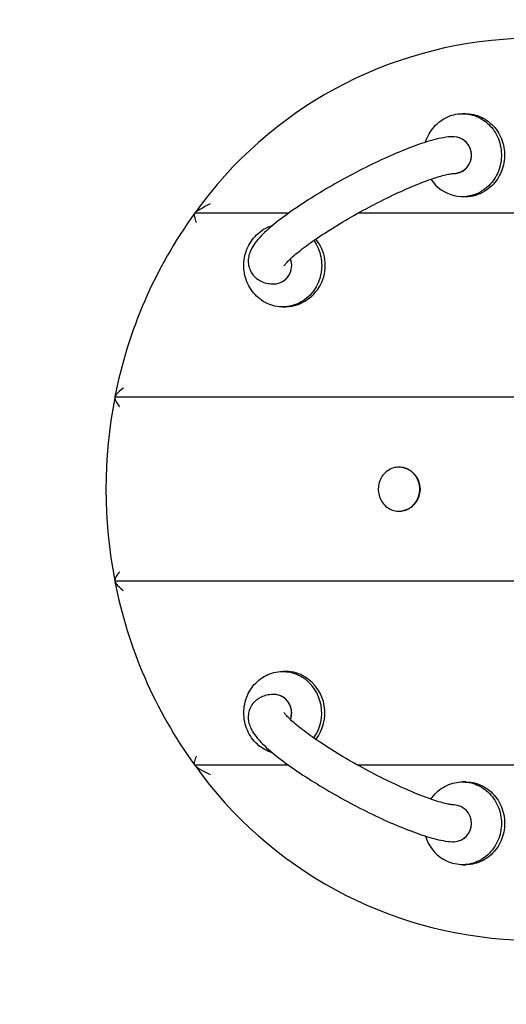
# Model space of a CAD drawing. Units: millimetres. Extents: x 1.21 to 3.08, y 1.14 to 2.53.
# Drawn here: x 2.05 to 2.16, y 1.72 to 1.94 of the extents above; entities that cross this region are included whole.
import ezdxf

# ---------------------------------------------------------------- set-up
doc = ezdxf.new("R2010")
doc.units = ezdxf.units.MM
doc.header["$LTSCALE"] = 20
doc.header["$PDSIZE"] = -1
doc.linetypes.add('SLD-Сплошная', pattern=[0])
doc.layers.add('ПРИМЕЧАНИЯ', color=7, linetype='SLD-Сплошная')
doc.styles.add('SLDTEXTSTYLE1', font='isocpeui.ttf')
doc.dimstyles.new('SLDDIMSTYLE3', dxfattribs={"dimtxt": 0.06, "dimasz": 0.06, "dimexe": 0, "dimexo": 0.0625, "dimgap": 0.015, "dimtad": 2, "dimlfac": 2.5, "dimrnd": 1e-09, "dimzin": 12, "dimdsep": 46, "dimtxsty": 'SLDTEXTSTYLE1', "dimsah": 1, "dimcen": 0.09, "dimadec": 0, "dimazin": 3, "dimtfac": 1, "dimtdec": 3, "dimtofl": 0, "dimtmove": 0, "dimatfit": 3, "dimfxl": 1, "dimfrac": 2, "dimtolj": 1, "dimtzin": 12, "dimarcsym": 0})

# ---------------------------------------------------------------- blocks, each defined once
blk = doc.blocks.new('_D_4')
at = {"layer": 'Defpoints', "color": 0, "transparency": 16777216}
for p in [(2.164123169500372, 2.532193787620543), (1.286628036417126, 1.136193787620542), (2.164123169500382, 1.136193787620543)]:
    blk.add_point(p, dxfattribs=at)
at = {"layer": 'ПРИМЕЧАНИЯ', "color": 0, "lineweight": -2, "transparency": 16777216}
for p, q in [((2.101623169500372, 2.532193787620543), (1.286628036417125, 2.532193787620543)), ((1.286628036417126, 2.472193787620543), (1.286628036417126, 1.196193787620542)), ((2.101623169500382, 1.136193787620543), (1.286628036417126, 1.136193787620542))]:
    blk.add_line(p, q, dxfattribs=at)
at = {"layer": 'ПРИМЕЧАНИЯ', "color": 0, "transparency": 16777216}
for points in [[(1.276628036417126, 2.472193787620543), (1.296628036417126, 2.472193787620543), (1.286628036417125, 2.532193787620543)], [(1.276628036417126, 1.196193787620542), (1.296628036417126, 1.196193787620542), (1.286628036417126, 1.136193787620542)]]:
    blk.add_solid(points, dxfattribs=at)
at = {"layer": 'ПРИМЕЧАНИЯ', "color": 0, "transparency": 16777216, "insert": (1.211628036417126, 1.834193787620536), "char_height": 0.06, "attachment_point": 2, "rotation": 90, "style": 'SLDTEXTSTYLE1'}
blk.add_mtext('\\A1;%%c3.49', dxfattribs=at)

msp = doc.modelspace()

# ---------------------------------------------------------------- linework, layer by layer
at = {"color": 7, "linetype": 'SLD-Сплошная', "lineweight": 25}
for p, q in [((2.148712952300754, 1.915815565631864), (2.148028911515918, 1.915815565631864)), ((2.148028911515918, 1.897815564916608), (2.148712952300754, 1.897815564916608)), ((2.11024897830173, 1.894193790004728), (2.089942552015033, 1.894193790004728)), ((2.235567624732699, 1.894193790004728), (2.125303770467486, 1.894193790004728)), ((2.108966620132175, 1.873815566943166), (2.10965066091701, 1.873815566943166)), ((2.216383240982738, 1.854193787918565), (2.072603346273151, 1.854193787918565)), ((2.134303088351932, 1.838993794740317), (2.134227378532138, 1.838993794740317)), ((2.134227378532138, 1.829393794656871), (2.134303082391467, 1.829393794656871)), ((2.216383088990893, 1.814193787322519), (2.072603346273151, 1.814193787322519)), ((2.10965066091701, 1.794572008297918), (2.108966620132175, 1.794572008297918)), ((2.110248984262195, 1.774193785236356), (2.089942552015033, 1.774193785236356)), ((2.235567624732699, 1.774193785236356), (2.125303979083743, 1.774193785236356)), ((2.148712952300754, 1.770572010324476), (2.148028911515918, 1.770572010324476)), ((2.148028911515918, 1.75257200960922), (2.148712952300754, 1.75257200960922))]:
    msp.add_line(p, q, dxfattribs=at)
at = {"color": 7, "linetype": 'SLD-Сплошная', "lineweight": 25, "flags": 128}
for points in [[(2.139990253612247, 1.909611896322248), (2.140006916090694, 1.909665576265333), (2.140162233874049, 1.910119698093412), (2.140340234204974, 1.910564289138792), (2.140540401503292, 1.910998073862074), (2.140762160584178, 1.911419800565717), (2.141004873677936, 1.911828247354505), (2.141267837449756, 1.912222245977399), (2.14155029492065, 1.912600652025221), (2.141851432487216, 1.912962380693433), (2.142170379921641, 1.913306388900755), (2.142506219312396, 1.913631681249616), (2.142857982084003, 1.913937315986631), (2.1432246549575, 1.914222422883985), (2.143605179950443, 1.914486167476652), (2.143998457357135, 1.914727798746107), (2.144403357669558, 1.914946619318006), (2.144818709656444, 1.915141997383115), (2.145243321224895, 1.915313360736845), (2.145675961538997, 1.915460226581571), (2.146115384861674, 1.915582171724317), (2.146560327574458, 1.915678838537214), (2.147009505197254, 1.915749946878431), (2.147461618348804, 1.915795294092176), (2.147915370628085, 1.915814755008695), (2.148369450732913, 1.915808264062879), (2.148822547361102, 1.91577585105705), (2.149273355170932, 1.915717599437711), (2.149720574781146, 1.915633682058332), (2.150162918731418, 1.915524337337492), (2.150599108502116, 1.915389887140272), (2.151027886435237, 1.915230712936399), (2.151448018714633, 1.915047273681638), (2.151858295366015, 1.914840105817792), (2.152257527276721, 1.914609793470381), (2.15264457003757, 1.914357016132353), (2.153018303081241, 1.914082489059446), (2.153377650543895, 1.913787010953901), (2.153721575304713, 1.913471434162137), (2.154049087926593, 1.913136664674757), (2.154359240695682, 1.912783668087003), (2.15465114252254, 1.912413469598768), (2.154923952981677, 1.912027124212263), (2.15517688231155, 1.911625758455274), (2.155409200355258, 1.911210522697447), (2.155620239540782, 1.910782614992139), (2.155809391900744, 1.910343263195036), (2.155976112052646, 1.909893748805997), (2.156119917198863, 1.909435353324888), (2.156240393087115, 1.908969405935285), (2.156337194010463, 1.908497247741697), (2.156410039827075, 1.908020243690488), (2.156458718940463, 1.90753976468849), (2.156483097240177, 1.907057199523924), (2.156483097240177, 1.906573931024549), (2.156458718940463, 1.906091365859983), (2.156410039827075, 1.905610886857984), (2.156337194010463, 1.905133882806776), (2.156240393087115, 1.904661724613188), (2.156119917198863, 1.904195777223585), (2.155976112052646, 1.903737381742475), (2.155809391900744, 1.903287867353437), (2.155620239540782, 1.902848521516798), (2.155409200355258, 1.902420607851026), (2.15517688231155, 1.902005372093198), (2.154923952981677, 1.90160400633621), (2.15465114252254, 1.901217660949705), (2.154359240695682, 1.900847462461469), (2.154049087926593, 1.900494465873716), (2.153721575304713, 1.900159696386335), (2.153377650543895, 1.899844119594572), (2.153018303081241, 1.899548641489027), (2.15264457003757, 1.899274120376584), (2.152257527276721, 1.899021337078092), (2.152257527276721, 1.899021337078092)], [(2.148712952300754, 1.915815565631864), (2.149053488537517, 1.915808264062879), (2.149506585165706, 1.91577585105705), (2.149957395955768, 1.915717599437711), (2.150404615565982, 1.915633682058332), (2.150846959516254, 1.915524337337492), (2.151283149286952, 1.915389887140272), (2.151711927220073, 1.915230712936399), (2.152132059499469, 1.915047273681638), (2.152542336150852, 1.914840105817792), (2.152941568061557, 1.914609793470381), (2.153328607842174, 1.914357016132353), (2.153702340885844, 1.914082489059446), (2.154061688348498, 1.913787010953901), (2.154405616089549, 1.913471434162137), (2.154733125731197, 1.913136664674757), (2.155043281480518, 1.912783668087003), (2.155335183307376, 1.912413469598768), (2.155607993766513, 1.912027124212263), (2.155860920116153, 1.911625758455274), (2.156093241140094, 1.911210522697447), (2.156304280325618, 1.910782614992139), (2.15649343268558, 1.910343263195036), (2.156660149857249, 1.909893748805997), (2.156803955003467, 1.909435353324888), (2.156924433871951, 1.908969405935285), (2.157021234795299, 1.908497247741697), (2.157094080611911, 1.908020243690488), (2.157142759725299, 1.90753976468849), (2.15716713504478, 1.907057199523924), (2.15716713504478, 1.906573931024549), (2.157142759725299, 1.906091365859983), (2.157094080611911, 1.905610886857984), (2.157021234795299, 1.905133882806776), (2.156924433871951, 1.904661724613188), (2.156803955003467, 1.904195777223585), (2.156660149857249, 1.903737381742475), (2.15649343268558, 1.903287867353437), (2.156304280325618, 1.902848521516798), (2.156093241140094, 1.902420607851026), (2.155860920116153, 1.902005372093198), (2.155607993766513, 1.90160400633621), (2.155335183307376, 1.901217660949705), (2.155043281480518, 1.900847462461469), (2.154733125731197, 1.900494465873716), (2.154405616089549, 1.900159696386335), (2.154061688348498, 1.899844119594572), (2.153702340885844, 1.899548641489027), (2.153328607842174, 1.899274120376584), (2.152941568061557, 1.899021337078092)], [(2.146182001992908, 1.910815564439771), (2.145952124759402, 1.910812882230756), (2.145478682085719, 1.910791543767927), (2.144978497788157, 1.910748449609754), (2.144451106950488, 1.910683236167905), (2.143918709322658, 1.910599604890821), (2.14338881807014, 1.910500959203718), (2.142861156031337, 1.910389367387769), (2.142333410546031, 1.910265991733549), (2.141803236171451, 1.910131493852613), (2.141268743440356, 1.90998629693794), (2.140728522702899, 1.909830687091825), (2.140181560680118, 1.909664890811918), (2.139627157017436, 1.909489080951688), (2.139064843818393, 1.909303436325071), (2.138494349881854, 1.909108105943678), (2.137915541097369, 1.908903256700514), (2.137328399583545, 1.908689037607191), (2.136733008786884, 1.908465627477643), (2.136129529639926, 1.908233187244413), (2.135518170758929, 1.907991901681898), (2.134899212285724, 1.907741955564497), (2.134272970124927, 1.907483557508467), (2.133639801904406, 1.90721689824867), (2.13300008909389, 1.906942198322294), (2.13235426084682, 1.906659684226988), (2.131702758237567, 1.906369588420866), (2.131046040221896, 1.906072137401579), (2.130384589597431, 1.905767587469099), (2.129718907043185, 1.905456194923399), (2.129049505159106, 1.905138216064451), (2.128376914426532, 1.904813919113157), (2.1277016653268, 1.904483578250883), (2.127024306222644, 1.904147479579923), (2.126345385476794, 1.903805897281644), (2.125665469333377, 1.903459135339735), (2.124985118076053, 1.903107479856489), (2.124304903909412, 1.902751228855131), (2.123625387117114, 1.902390692279813), (2.122947151824679, 1.90202618007469), (2.122270758315769, 1.901657990262983), (2.121596796676364, 1.901286438749311), (2.120925839111056, 1.90091185335922), (2.120258451863971, 1.900534544036863), (2.119595207139697, 1.900154826686857), (2.118936665221896, 1.899773017213819), (2.118283368512835, 1.899389419601438), (2.117635877296176, 1.89900436167526), (2.116994722053256, 1.898618147418974), (2.116360439225879, 1.898231080816267), (2.115733547374454, 1.897843465850828), (2.115114559098926, 1.897455600545881), (2.114503975078311, 1.897067776964185), (2.113902272149768, 1.896680281208036), (2.113309933110919, 1.896293387458799), (2.112727410957065, 1.895907357976911), (2.112155140802112, 1.895522443101881), (2.111593533918109, 1.895138881252286), (2.111043001577106, 1.894756892965314), (2.110503913327899, 1.894376668975828), (2.109976614877429, 1.893998394058225), (2.109461428090778, 1.893622211263654), (2.108958645030704, 1.893248221920011), (2.108468516036716, 1.892876503513334), (2.107991255685535, 1.892507062004087), (2.10752703683063, 1.892139855669019), (2.107075972720828, 1.891774759338376), (2.106638122960772, 1.89141153459358), (2.106213463708606, 1.891049847648618), (2.105801899596896, 1.890689162061689), (2.105403233930316, 1.890328762577055), (2.105017150804248, 1.889967623994825), (2.104643197223392, 1.889604345605848), (2.104280783101764, 1.889237014101026), (2.103929193183627, 1.888863030717848), (2.103587736055102, 1.888478992031095), (2.103256203099933, 1.888080797241209), (2.102936173841205, 1.887664923713682), (2.102667756244388, 1.887283501670835), (2.102437485620227, 1.886923292921064), (2.10224213735744, 1.886584184215543), (2.102076049014773, 1.886261466787336), (2.101934482022967, 1.885950169609067), (2.101814068719592, 1.885646150157926), (2.101712627574649, 1.885346159980772), (2.10162888304874, 1.885047743366239), (2.101562251016345, 1.884749159858701), (2.101512636110034, 1.884449288890836), (2.101480300590243, 1.884147546337125), (2.101465220615115, 1.8838097221117), (2.101472826167789, 1.883471707151411), (2.101503480836596, 1.883135364101407), (2.101557363435474, 1.882802171156881), (2.101634420320239, 1.882473928378103), (2.101734293863025, 1.882152593777654), (2.101856334373203, 1.881840158150671), (2.101999606057849, 1.881538525865553), (2.102162928744998, 1.881249443338392), (2.102344883844104, 1.880974484131811), (2.102543820306507, 1.880715057895658), (2.102758075162616, 1.880472168968198), (2.102985931798663, 1.880246544526098), (2.103225697442737, 1.880038649485586), (2.103475786611285, 1.879848665640829), (2.103734774753299, 1.879676512525556), (2.104001511499133, 1.879521871254919), (2.104275210067478, 1.879384217308042), (2.104555524751391, 1.879262883112905), (2.104842646285739, 1.879157132552145), (2.105137391254154, 1.879066223547933), (2.10544129745647, 1.878989509389875), (2.105756749078479, 1.878926522181509), (2.106087161466327, 1.878877100990293), (2.106437153979984, 1.878841508076665), (2.106812722846713, 1.878820619628904), (2.107119710609164, 1.878815565155027)], [(2.109268326923099, 1.882758942888258), (2.109267903730121, 1.882758108423231), (2.109277756377902, 1.882774702356336), (2.109300161763873, 1.882809910820005), (2.10933664576694, 1.882863602684019), (2.109388626977649, 1.882935593173978), (2.109457386895862, 1.883025634930608), (2.109544058009829, 1.88313339714813), (2.109649599954333, 1.883258465574262), (2.109774781629291, 1.883400345490453), (2.109920211002078, 1.883558464692114), (2.110086305305209, 1.883732200310705), (2.110273320838656, 1.883920881793973), (2.110481370851245, 1.884123811767576), (2.110710431501117, 1.884340277956007), (2.110960383578982, 1.884569565103529), (2.111231006547656, 1.884810957954405), (2.111522002383914, 1.88506375913429), (2.111833001538959, 1.8853272951107), (2.112163610622134, 1.885600892351148), (2.112513364717212, 1.885883913085935), (2.112881786987033, 1.88617574338722), (2.113268364831653, 1.88647578124809), (2.113672567769733, 1.886783442543027), (2.114093841478076, 1.88709816698837), (2.114531625673022, 1.887419412181852), (2.114985336229052, 1.887746641681669), (2.115454389020648, 1.88807934884834), (2.115938176080432, 1.888417021081922), (2.116436101361957, 1.888759163663862), (2.116947533055987, 1.889105299757001), (2.117471857234683, 1.889454952524183), (2.118008436128345, 1.889807657049177), (2.118556631967273, 1.890162948415754), (2.11911579506084, 1.890520373628614), (2.119685269757952, 1.890879491613386), (2.120264406367984, 1.891239855335233), (2.120852537318912, 1.891601035640714), (2.121448983117785, 1.891962591455457), (2.122053076192584, 1.892324105546949), (2.122664131089893, 1.892685148761747), (2.123281462356296, 1.893045303867338), (2.123904378577914, 1.893404165552137), (2.124532188340869, 1.893761316583631), (2.125164188310352, 1.8941163576107), (2.125799675151553, 1.89446888332176), (2.12643795149013, 1.894818506286619), (2.127078302070346, 1.895164839075086), (2.127720017596927, 1.895507482336042), (2.128362364932742, 1.895846060560224), (2.12900463478252, 1.896180192277906), (2.129646105930057, 1.896509513900755), (2.130286069080081, 1.896833655879972), (2.130923791095462, 1.897152272508619), (2.131558562680926, 1.897465000198362), (2.132189662620273, 1.89777150516319), (2.132816363736834, 1.898071447656629), (2.133437944814411, 1.898364487932203), (2.134053690597263, 1.898650310085295), (2.13466286794826, 1.898928598211286), (2.135264761611667, 1.89919904832649), (2.135858644410816, 1.899461350486753), (2.136443795129504, 1.89971521858978), (2.137019480630603, 1.899960372493742), (2.137584973737445, 1.900196543977735), (2.138139547273364, 1.90042346482086), (2.13868246810123, 1.900640890644071), (2.139212991162982, 1.900848583028791), (2.13973038332149, 1.901046315477369), (2.14023389355823, 1.901233879373548), (2.140722764894214, 1.901411083982465), (2.141196237370219, 1.901577750490186), (2.141653533145633, 1.901733723924635), (2.142093877360072, 1.901878873155592), (2.142516465350833, 1.902013096855161), (2.142920501395907, 1.90213632349777), (2.143305156990733, 1.902248517320631), (2.143669612571445, 1.902349696205137), (2.144013024732318, 1.902439907835004), (2.144334553047862, 1.902519295261381), (2.14463336305305, 1.902588043258665), (2.144908626243319, 1.902646443889616), (2.145159549876895, 1.902694884584425), (2.145385382935252, 1.902733866022108), (2.145585454866138, 1.902764025972364), (2.145759184524264, 1.902786151216505), (2.145906136795726, 1.902801177547453), (2.146026043459621, 1.902810207651136), (2.146118835970607, 1.902814528987882), (2.146182001992908, 1.902815566108701)], [(2.093197287484851, 1.896193788097379), (2.093191768094745, 1.896191064165113), (2.092611504956928, 1.895899680898664), (2.092047460242954, 1.895606282995222), (2.091498561069217, 1.895309153841016), (2.090978248283115, 1.89501346115875), (2.090557099744525, 1.894758943365095), (2.090363712474551, 1.894634572313306), (2.09018855230495, 1.894514778898237), (2.090042073890414, 1.89440470700073), (2.089932222530094, 1.894306258008954), (2.089893175527301, 1.89425702457237), (2.089882613584247, 1.894218961046217), (2.089899541303363, 1.894200447843549), (2.089942552015033, 1.894193790004728)], [(2.089942552015033, 1.894193790004728), (2.089848770066943, 1.894170252130506), (2.089777488872256, 1.894097898052213), (2.089734347030368, 1.893984142587659), (2.089716960355487, 1.893827388332365), (2.089726485177722, 1.893632749364851), (2.089763082429614, 1.893402806566236), (2.089830119773593, 1.893129507349012), (2.0899257613866, 1.892828587339399), (2.090042890474048, 1.892520633981702), (2.090183450147357, 1.892199460313795), (2.090186096593585, 1.892193785951612)], [(2.115704502031055, 1.888254944131849), (2.115727694198337, 1.888222245023725), (2.115990657970157, 1.887828246400831), (2.116233374044147, 1.887419799612043), (2.116455133125034, 1.886998072908399), (2.116655297443118, 1.886564288185117), (2.116833300754275, 1.886119697139738), (2.116988618537631, 1.885665575311659), (2.11712080375835, 1.885203239963529), (2.117229480907168, 1.884734020278928), (2.117314334079471, 1.884259269283292), (2.117375124856677, 1.883780351922987), (2.117411662503924, 1.883298656986234), (2.117423857614246, 1.882815567300794), (2.117411662503924, 1.882332477615354), (2.117375124856677, 1.88185077969837), (2.117314334079471, 1.881371865318296), (2.117229480907168, 1.880897111342428), (2.11712080375835, 1.880427891657827), (2.116988618537631, 1.879965553329465), (2.116833300754275, 1.879511434481619), (2.116655297443118, 1.879066840456006), (2.116455133125034, 1.878633058712957), (2.116233374044147, 1.878211332009313), (2.115990657970157, 1.877802882240293), (2.115727694198337, 1.877408886597631), (2.115445239707675, 1.877030477569578), (2.115144105121341, 1.876668748901365), (2.114825154706683, 1.876324743674276), (2.114489312335696, 1.875999454305647), (2.11413754956409, 1.8756938165884), (2.113770879670825, 1.875408709691045), (2.11339035169765, 1.875144962118147), (2.112997074290957, 1.874903330848692), (2.112592173978534, 1.874684513257024), (2.112176824971881, 1.874489138172147), (2.11175221340343, 1.874317768857954), (2.111319573089328, 1.874170903013227), (2.110880149766651, 1.874048960850713), (2.110435207053866, 1.873952297018049), (2.109986026450839, 1.8738811856966), (2.109533913299289, 1.873835835502622), (2.109080161020007, 1.873816377566335), (2.10862608091518, 1.873822865531919), (2.10817298428699, 1.87385528151798), (2.107722176477161, 1.873913533137319), (2.107274956866946, 1.873997450516698), (2.106832612916675, 1.874106792257307), (2.106396426126208, 1.874241245434759), (2.105967648193088, 1.874400419638631), (2.105547512933459, 1.87458385591316), (2.105137236282077, 1.87479102973747), (2.104738004371371, 1.875021336124418), (2.104350961610522, 1.87527411942291), (2.103977228566852, 1.875548643515585), (2.10361788408443, 1.87584412162113), (2.103273959323611, 1.876159698412893), (2.1029464437215, 1.876494467900274), (2.102636290952411, 1.876847461507795), (2.102344389125552, 1.877217662976263), (2.102071578666415, 1.877604005382536), (2.101818652316775, 1.878005374119756), (2.101586331292834, 1.878420609877584), (2.101375295087543, 1.878848520563123), (2.101186139747348, 1.879287866399763), (2.101019419595447, 1.879737383769033), (2.100875617429462, 1.880195779250143), (2.100755138560977, 1.880661723659513), (2.100658340617862, 1.881133881853101), (2.100585491821017, 1.881610888884542), (2.100536812707629, 1.882091367886541), (2.100512434407916, 1.882573933051107), (2.100512434407916, 1.883057198570249), (2.100536812707629, 1.883539763734815), (2.100585491821017, 1.884020242736814), (2.100658340617862, 1.884497252748487), (2.100755138560977, 1.884969404981611), (2.100875617429462, 1.885435352371214), (2.101019419595447, 1.885893747852323), (2.101186139747348, 1.886343268201826), (2.101375295087543, 1.886782614038465), (2.101586331292834, 1.887210521743772), (2.101818652316775, 1.8876257575016), (2.102071578666415, 1.888027129219053), (2.102344389125552, 1.888413468645094), (2.102636290952411, 1.888783667133329), (2.1029464437215, 1.889136663721082), (2.103273959323611, 1.889471433208463), (2.10361788408443, 1.889787010000227), (2.103977228566852, 1.890082488105771), (2.104350961610522, 1.890357015178678), (2.104738004371371, 1.890609792516706), (2.104738004371371, 1.890609792516706)], [(2.074261309072223, 1.856193787501333), (2.074257089063373, 1.856190227613923), (2.073824931546893, 1.855814612553594), (2.07341961996242, 1.855437890336988), (2.073082066938129, 1.855097728119371), (2.072929300233569, 1.85493130748081), (2.072792114183154, 1.854770851777074), (2.072648943826404, 1.854583113537309), (2.07254688875362, 1.85441541735935), (2.072511650487628, 1.854325761542795), (2.072506250306811, 1.854254671082971), (2.072535206243243, 1.854209972069738), (2.072603346273151, 1.854193787918565)], [(2.072603346273151, 1.854193787918565), (2.072523321077075, 1.854174501345632), (2.072473658487048, 1.854115480826375), (2.072457350656238, 1.854024184391973), (2.072471059724536, 1.853900664196489), (2.072528888150897, 1.853706622765539), (2.072628892823901, 1.853475079582212), (2.072799838945117, 1.85315636907625), (2.073019398614612, 1.852804971383093), (2.073226608201709, 1.852505878255842), (2.073457063600268, 1.852198185668466), (2.07346047298595, 1.852193788335798)], [(2.134227378532138, 1.838993794740317), (2.133894266053882, 1.838980686561344), (2.133562971517291, 1.838941434295056), (2.133235306903567, 1.838876252145646), (2.132913060352054, 1.838785495878337), (2.132597990199771, 1.838669661329267), (2.132291819020953, 1.83852938105273), (2.131996221706119, 1.838365421713469), (2.131712807580676, 1.838178678126213), (2.131443132325855, 1.837970170275447), (2.131188656255451, 1.837741037354944), (2.130950780078616, 1.837492530689714), (2.130730803176608, 1.837226007589278), (2.130529917642322, 1.836942923338292), (2.13034923212215, 1.836644824491022), (2.130189724132266, 1.836333338813064), (2.13005226986095, 1.836010167644498), (2.12993761436626, 1.835677076214133), (2.129846395417895, 1.835335883581219), (2.129779095813479, 1.834988453322229), (2.129736097022739, 1.834636682820646), (2.129717625543322, 1.834282493418222), (2.129723782703128, 1.833927819588361), (2.129754538699832, 1.833574598458735), (2.129809726640429, 1.833224759147642), (2.129889042541232, 1.832880212356476), (2.129992051288333, 1.832542839915631), (2.130118186637607, 1.832214484260557), (2.130266775056567, 1.831896939211664), (2.130436988040652, 1.831591938519058), (2.130627901717868, 1.831301148505089), (2.130838478967395, 1.831026156888483), (2.131067563459125, 1.830768465892551), (2.131313903495517, 1.830529482931969), (2.131576157972064, 1.830310512975929), (2.131852896377292, 1.830112752587674), (2.132142598792758, 1.829937280983803), (2.132443685695376, 1.829785057054041), (2.132754517957415, 1.82965691228318), (2.1330733968465, 1.82955354628074), (2.133398569986072, 1.829475523800729), (2.133728279039111, 1.829423270643828), (2.134060706063953, 1.829397072912333), (2.134394051000323, 1.829397072912333), (2.134726478025165, 1.829423270643828), (2.135056187078204, 1.829475523800729), (2.135381366178241, 1.82955354628074), (2.13570023910686, 1.82965691228318), (2.1360110713689, 1.829785057054041), (2.136312164231982, 1.829937280983803), (2.136601866647449, 1.830112752587674), (2.136878599092212, 1.830310512975929), (2.137140853568759, 1.830529482931969), (2.137387193605151, 1.830768465892551), (2.137616278096881, 1.831026156888483), (2.137826855346408, 1.831301148505089), (2.138017769023624, 1.831591938519058), (2.138187987968173, 1.831896939211664), (2.138336570426669, 1.832214484260557), (2.138462711736407, 1.832542839915631), (2.138565720483508, 1.832880212356476), (2.138645030423846, 1.833224759147642), (2.138700218364444, 1.833574598458735), (2.138730974361148, 1.833927819588361), (2.138737131520953, 1.834282493418222), (2.138718660041538, 1.834636682820646), (2.138675661250796, 1.834988453322229), (2.138608367606845, 1.835335883581219), (2.138517142698016, 1.835677076214133), (2.138402493163791, 1.836010167644498), (2.13826503293201, 1.836333338813064), (2.138105524942126, 1.836644824491022), (2.137924839421955, 1.836942923338292), (2.137723953887668, 1.837226007589278), (2.13750397698566, 1.837492530689714), (2.137266100808826, 1.837741037354944), (2.137011630698886, 1.837970170275447), (2.1367419494836, 1.838178678126213), (2.136458535358157, 1.838365421713469), (2.136162938043323, 1.83852938105273), (2.135856766864505, 1.838669661329267), (2.135541702672687, 1.838785495878337), (2.135219450160708, 1.838876252145646), (2.134891785546985, 1.838941434295056), (2.134560491010395, 1.838980686561344), (2.134227378532138, 1.838993794740317)], [(2.07346047298595, 1.816193786905286), (2.073457063600268, 1.816189389572618), (2.073229803010669, 1.815886128590581), (2.073019398614612, 1.815582603857992), (2.072805239125934, 1.815240432963846), (2.072628892823901, 1.814912495658872), (2.072531081601825, 1.81468682204294), (2.072471059724536, 1.814486911044595), (2.07245732681438, 1.814366032824991), (2.072473658487048, 1.814272094414709), (2.072521234914508, 1.81421434198427), (2.072603346273151, 1.814193787322519)], [(2.072603346273151, 1.814193787322519), (2.072536994382586, 1.814178741620061), (2.072506250306811, 1.814132904158113), (2.072511149808612, 1.814063700185297), (2.07254688875362, 1.813972157881734), (2.072645760938373, 1.813809037850378), (2.072792114183154, 1.81361672346401), (2.07292461530849, 1.813461545751569), (2.073074151441302, 1.813298233495233), (2.07341961996242, 1.812949684904096), (2.073818446561542, 1.812578778610704), (2.074257089063373, 1.812197347627161), (2.074261309072223, 1.812193787739751)], [(2.106732542678561, 1.776891706035612), (2.106613673135485, 1.776927343652723), (2.106181032821384, 1.777074215457914), (2.105756421252932, 1.777245578811643), (2.105341066285816, 1.777440956876752), (2.104936171933856, 1.777659771488187), (2.104542888566699, 1.777901408718107), (2.104162366553989, 1.778165153310773), (2.10379569070026, 1.778450260208128), (2.103443927928653, 1.778755894945142), (2.103108091518131, 1.779081187294004), (2.102789141103472, 1.779425195501325), (2.102488006517139, 1.779786918209074), (2.102205546066013, 1.780165330217359), (2.101942582294193, 1.780559328840253), (2.101699872180667, 1.780967775629041), (2.10147811309978, 1.781389502332685), (2.101277942821231, 1.781823287055967), (2.101099945470538, 1.782267878101347), (2.100944627687183, 1.782721999929426), (2.100812442466464, 1.783184335277555), (2.10070375935718, 1.783653554962156), (2.100618906184879, 1.784128305957792), (2.100558121368136, 1.784607223318098), (2.100521583720889, 1.78508891825485), (2.100509388610568, 1.78557200794029), (2.100521583720889, 1.78605509762573), (2.100558121368136, 1.786536795542715), (2.100618906184879, 1.787015709922788), (2.10070375935718, 1.787490463898656), (2.100812442466464, 1.787959683583257), (2.100944627687183, 1.788422021911619), (2.101099945470538, 1.788876140759466), (2.101277942821231, 1.789320734785078), (2.10147811309978, 1.789754516528127), (2.101699872180667, 1.790176243231771), (2.101942582294193, 1.790584693000791), (2.102205546066013, 1.790978688643453), (2.102488006517139, 1.791357097671507), (2.102789141103472, 1.791718826339719), (2.103108091518131, 1.792062831566808), (2.103443927928653, 1.792388120935438), (2.10379569070026, 1.792693758652685), (2.104162366553989, 1.792978865550039), (2.104542888566699, 1.793242613122938), (2.104936171933856, 1.793484244392393), (2.105341066285816, 1.79370306198406), (2.105756421252932, 1.793898437068937), (2.106181032821384, 1.794069806383131), (2.106613673135485, 1.794216672227857), (2.107053096458164, 1.794338614390371), (2.107498039170947, 1.794435278223036), (2.10794721381351, 1.794506389544485), (2.108399332925525, 1.794551739738462), (2.108853079244342, 1.794571197674749), (2.10930715934917, 1.794564709709165), (2.109760255977359, 1.794532293723104), (2.110211063787189, 1.794474042103765), (2.110658283397403, 1.794390124724386), (2.111100627347675, 1.794280782983777), (2.111536820098606, 1.794146329806326), (2.111965598031726, 1.793987155602453), (2.112385733291354, 1.793803719327924), (2.112796003982273, 1.793596545503614), (2.113195241853442, 1.793366239116666), (2.113195241853442, 1.793366239116666)], [(2.107119710609164, 1.789572010086057), (2.106887592241015, 1.789569143102644), (2.106491739913669, 1.789550170944212), (2.106127215787616, 1.789515388653753), (2.105786438152041, 1.789466161177633), (2.105463893577304, 1.789403123305318), (2.105155505105701, 1.789326391265867), (2.10485838191196, 1.789235732601163), (2.104570634528842, 1.789130706236837), (2.104291166230884, 1.789010778711317), (2.104019565746035, 1.7888754135828), (2.103726704284396, 1.788706038043973), (2.103445942565646, 1.788517535374639), (2.103179015084949, 1.788310564206121), (2.102927233144488, 1.788085744426725), (2.102692051097598, 1.787844062493322), (2.102474947139468, 1.78758684758949), (2.102277244493213, 1.78731569711971), (2.102100063726154, 1.787032420084951), (2.10194425718471, 1.786738950655935), (2.101810385152545, 1.786437306449888), (2.101698793336597, 1.786129666016576), (2.101609428092685, 1.785817978427885), (2.101542003318515, 1.785504097388265), (2.101496006414142, 1.785189712689397), (2.101470745965686, 1.784876290605543), (2.101465381547656, 1.784565011308668), (2.101479031011309, 1.784256712244031), (2.101510806247439, 1.783951822565076), (2.101559950277057, 1.78365031246948), (2.10162591473743, 1.783351681278227), (2.101708473130908, 1.78305490975189), (2.101807863876071, 1.782758412406919), (2.101924915477481, 1.78246001367378), (2.102061249181476, 1.782156852529523), (2.102219469711032, 1.781845281169889), (2.102403433486667, 1.781520859048841), (2.10261827842876, 1.781178519771574), (2.102869792148318, 1.780813798950193), (2.103161688014712, 1.780425933645246), (2.103490771218982, 1.780022153900144), (2.103844614192691, 1.779617563531873), (2.104211659595218, 1.779222599313734), (2.104588670894351, 1.778837463901517), (2.104975373908725, 1.778459832714079), (2.105372400447574, 1.778087190435407), (2.105780465766635, 1.777717492626188), (2.106200171872821, 1.777349213407514), (2.106631953880039, 1.776981220291135), (2.107076097890582, 1.776612714574811), (2.107532764836994, 1.776243135974882), (2.108002014323916, 1.775872103021619), (2.108483810588565, 1.775499359415052), (2.108978064223971, 1.775124774024961), (2.109484614297595, 1.774748287246702), (2.110003246232715, 1.774369911001203), (2.110533715650287, 1.773989716814039), (2.111075718566623, 1.77360781197357), (2.111628939077105, 1.773224339530942), (2.112193025514331, 1.772839472339628), (2.112767584487643, 1.772453413055417), (2.113352222606387, 1.772066382215498), (2.11394651071712, 1.771678618238447), (2.114550001785007, 1.771290377424238), (2.115162230893817, 1.770901916072843), (2.115782721206394, 1.770513520286558), (2.116410983964649, 1.770125464246748), (2.117046506568637, 1.769738051937101), (2.11768877045795, 1.769351569459913), (2.118337257072177, 1.768966326759336), (2.118991418048587, 1.768582627819059), (2.119650716945376, 1.768200788543699), (2.120314593478885, 1.76782110695648), (2.12098249928638, 1.767443904922483), (2.121653862163272, 1.767069492385862), (2.122328115865436, 1.766698185251234), (2.123004694148745, 1.766330287502287), (2.123683024808612, 1.765966121004102), (2.124362511798587, 1.76560598974037), (2.125042588874545, 1.76525021557617), (2.125722677871432, 1.764899084613798), (2.126402212545123, 1.764552906797407), (2.127080626651492, 1.764211974189756), (2.12775734798595, 1.76387657289314), (2.128431834146228, 1.763547000930784), (2.129103518888202, 1.763223526523588), (2.129771871730533, 1.762906423852918), (2.130436356231418, 1.762595973060606), (2.131096447869983, 1.762292430446623), (2.131751640006748, 1.761996046350477), (2.13240143792316, 1.761707077072141), (2.133045370742526, 1.761425761030195), (2.133682967588153, 1.761152330682752), (2.134313799306598, 1.760887006566999), (2.134937448665347, 1.760630015180585), (2.135553534194675, 1.760381559179304), (2.13616171018764, 1.760141847179411), (2.136761648818698, 1.759911063955305), (2.137353087827411, 1.759689400241849), (2.137935812637057, 1.759477034852979), (2.138509650394168, 1.759274140642164), (2.139074520632472, 1.759080884502409), (2.139630420371738, 1.758897439287183), (2.140177456900325, 1.758723959968565), (2.140715865656581, 1.758560631320951), (2.141246045991626, 1.758407644079206), (2.141768611833301, 1.758265206859586), (2.142284442350116, 1.758133581922529), (2.142794771358218, 1.758013109014509), (2.14330129162952, 1.757904247091291), (2.143806271120754, 1.757807687566755), (2.144312660261836, 1.757724473522184), (2.144823969766345, 1.757656261966703), (2.145343308016506, 1.757605735109327), (2.145870031282153, 1.757576916263578), (2.146182001992908, 1.757572010801313)], [(2.146182001992908, 1.765572009132383), (2.146136964723315, 1.765572557495115), (2.146056772634235, 1.765575633094785), (2.145952842995372, 1.765582487628934), (2.145824389025417, 1.7655942893486), (2.14567118720695, 1.765612105176923), (2.1454931660144, 1.765636894748686), (2.145290417834964, 1.765669516370771), (2.145063190027919, 1.765710703180311), (2.144811855122295, 1.765761075065611), (2.14453690485641, 1.76582115058708), (2.14423891739532, 1.765891341016767), (2.14391853944942, 1.765971956298826), (2.143576474353519, 1.76606322889137), (2.143213461205211, 1.766165319726942), (2.142830254003253, 1.766278318212507), (2.142427636548724, 1.766402260110853), (2.142006383702006, 1.766537127540586), (2.141567285224643, 1.766682878778455), (2.141111118957248, 1.766839412496565), (2.140638665720668, 1.767006615446088), (2.140150697395053, 1.767184338615415), (2.13964798288032, 1.767372421072004), (2.139131282135692, 1.767570660160062), (2.138601358100619, 1.767778859184263), (2.138058949872699, 1.767996791646955), (2.137504817411151, 1.76822421912956), (2.136939693853106, 1.768460897253034), (2.136364324256625, 1.768706563756941), (2.135779447719302, 1.768960938499448), (2.135185791417804, 1.769223753259657), (2.134584094449725, 1.769494704053876), (2.133975089952197, 1.769773498819349), (2.133359499141422, 1.770059821651456), (2.132738061114993, 1.770353362606046), (2.132111497089114, 1.770653787897108), (2.131480534240451, 1.770960775659559), (2.130845905706134, 1.77127398018646), (2.130208320781436, 1.771593061731336), (2.129568518563953, 1.771917662666318), (2.128927214309421, 1.772247425363538), (2.128285129234043, 1.772581998155591), (2.127642978593554, 1.772920993612287), (2.127001477643695, 1.773264054105756), (2.126361347600665, 1.773610792205808), (2.125723297759738, 1.773960826442716), (2.125088049337116, 1.77431375746536), (2.124456305667605, 1.77466918592262), (2.123828776046481, 1.775026724384306), (2.123206151887622, 1.775385961578367), (2.122589124604907, 1.775746498153684), (2.121978385612216, 1.776107916877744), (2.121374626323428, 1.776469806478498), (2.120778508350101, 1.776831743762968), (2.120190717145648, 1.777193305538175), (2.119611920282092, 1.777554068611143), (2.119042773410525, 1.777913603828428), (2.11848393218204, 1.778271464155195), (2.1179360403268, 1.778627214477537), (2.117399753495898, 1.778980401800153), (2.116875697538104, 1.779330585048673), (2.116364498302188, 1.779677287385938), (2.115866775676456, 1.780020055816648), (2.115383143588748, 1.780358413503645), (2.114914210006442, 1.780691865728376), (2.114460565015521, 1.781019923732755), (2.114022798701968, 1.781342080877302), (2.113601489230838, 1.781657812641142), (2.113197202846255, 1.781966582582472), (2.112810493871417, 1.782267836378095), (2.112441904708591, 1.782560989902494), (2.11209195987865, 1.78284544710922), (2.11176117198154, 1.783120588109968), (2.111450023814883, 1.783385745332716), (2.111158968373981, 1.783640245244978), (2.11088842885181, 1.783883348749158), (2.110638774797168, 1.784114304826734), (2.110410328075138, 1.784332317755697), (2.110203321143832, 1.78453655307102), (2.11001790897533, 1.784726140544889), (2.109854121371951, 1.784900186107633), (2.109711862966266, 1.785057780788419), (2.109590847655978, 1.785198012636182), (2.10949061052486, 1.785319987581251), (2.10941046015903, 1.785422853277204), (2.109349454805102, 1.785505828903196), (2.109306402370181, 1.785568223045347), (2.109279848500934, 1.785609469459531), (2.109268100425449, 1.785629127071378), (2.109268553420749, 1.785628221080778)], [(2.090186096593585, 1.776193789289472), (2.090183450147357, 1.77618811492729), (2.090045596524921, 1.775873551414487), (2.0899257613866, 1.775558987901685), (2.089832045003619, 1.775264856861112), (2.089763082429614, 1.774984768674848), (2.089727039500918, 1.774759862468717), (2.089716960355487, 1.77456018690872), (2.089733554288593, 1.774407008932111), (2.089777488872256, 1.774289677188871), (2.089846296474185, 1.774218765542982), (2.089942552015033, 1.774193785236356)], [(2.089942552015033, 1.774193785236356), (2.089900459214892, 1.774187526748655), (2.089882613584247, 1.774168614194868), (2.089892490073886, 1.774131718919752), (2.089932222530094, 1.77408131723213), (2.090039081737247, 1.773985276268003), (2.09018855230495, 1.773872796342848), (2.090358640119281, 1.773756358669279), (2.090548957750049, 1.773633751914976), (2.090978248283115, 1.773374114082334), (2.09148244397327, 1.773087350175855), (2.092021955415454, 1.772794822500227), (2.092595769330707, 1.772495935009), (2.093191768094745, 1.772196511075971), (2.093197287484851, 1.772193787143705)], [(2.141162289544788, 1.766825888202665), (2.141406677529063, 1.76716991429138), (2.141698579355922, 1.767540112779615), (2.142008735105243, 1.767893109367368), (2.142336247727123, 1.768227878854749), (2.142680172487941, 1.768543455646513), (2.143039519950595, 1.768838933752058), (2.143413252994266, 1.7691134548645), (2.143800292774883, 1.769366238162992), (2.14419952766582, 1.76959654454994), (2.144609801336971, 1.76980371837425), (2.145029933616367, 1.769987157629011), (2.145458714529719, 1.770146331832883), (2.145894904300418, 1.770280782030103), (2.14633724825069, 1.770390126750944), (2.146784467860904, 1.770474044130323), (2.147235275670734, 1.770532295749662), (2.147688372298923, 1.770564708755491), (2.148142452403751, 1.770571199701307), (2.1485962017028, 1.770551738784788), (2.149048317834582, 1.770506391571043), (2.149497495457378, 1.770435277269361), (2.149942435189929, 1.770338616416929), (2.150381861492839, 1.770216671274183), (2.150814501806941, 1.770069805429456), (2.15123911039516, 1.769898436115263), (2.151654465362277, 1.769703064010618), (2.152059362694469, 1.769484243438718), (2.152452643081393, 1.769242612169263), (2.152833168074336, 1.768978861616132), (2.153199840947833, 1.768693760679243), (2.15355160371944, 1.768388119981763), (2.153887443110194, 1.768062833593366), (2.15420639054462, 1.767718825386045), (2.154507528111186, 1.767357096717832), (2.15478998558208, 1.766978690670011), (2.1550529493539, 1.766584692047117), (2.155295659467425, 1.766176245258329), (2.155517418548312, 1.765754518554685), (2.155717588826862, 1.765320733831403), (2.155895586177554, 1.764876142786024), (2.15605090396091, 1.764422020957944), (2.156183095142093, 1.763959685609815), (2.156291772290912, 1.763490465925214), (2.156376625463214, 1.763015708969114), (2.156437410279956, 1.762536797569273), (2.156473950907436, 1.762055096672056), (2.156486146017756, 1.761572006986616), (2.156473950907436, 1.761088917301176), (2.156437410279956, 1.760607222364423), (2.156376625463214, 1.760128305004117), (2.156291772290912, 1.759653554008481), (2.156183095142093, 1.759184334323881), (2.15605090396091, 1.758721998975752), (2.155895586177554, 1.758267877147672), (2.155717588826862, 1.757823286102293), (2.155517418548312, 1.757389501379011), (2.155295659467425, 1.756967774675367), (2.1550529493539, 1.756559327886579), (2.15478998558208, 1.756165329263685), (2.154507528111186, 1.755786923215864), (2.15420639054462, 1.755425194547651), (2.153887443110194, 1.75508118634033), (2.15355160371944, 1.754755893991468), (2.153199840947833, 1.754450259254453), (2.152833168074336, 1.754165152357099), (2.152452643081393, 1.753901407764432), (2.152059362694469, 1.753659776494978), (2.151654465362277, 1.753440955923078), (2.15123911039516, 1.753245577857969), (2.150814501806941, 1.75307421450424), (2.150381861492839, 1.752927348659513), (2.149942435189929, 1.752805403516767), (2.149497495457378, 1.752708736703871), (2.149048317834582, 1.752637628362653), (2.1485962017028, 1.752592281148908), (2.148142452403751, 1.752572820232389), (2.147688372298923, 1.752579311178205), (2.147235275670734, 1.752611724184034), (2.146784467860904, 1.752669975803373), (2.14633724825069, 1.752753893182752), (2.145894904300418, 1.752863237903593), (2.145458714529719, 1.752997688100812), (2.145029933616367, 1.753156862304685), (2.144609801336971, 1.753340301559446), (2.14419952766582, 1.753547469423292), (2.143800292774883, 1.753777781770704), (2.143800292774883, 1.753777781770704)], [(2.148712952300754, 1.770572010324476), (2.148826490208354, 1.770571199701307), (2.149280242487635, 1.770551738784788), (2.149732358619418, 1.770506391571043), (2.150181533261981, 1.770435277269361), (2.150626475974765, 1.770338616416929), (2.151065902277675, 1.770216671274183), (2.151498542591777, 1.770069805429456), (2.151923151179996, 1.769898436115263), (2.152338503166881, 1.769703064010618), (2.152743403479304, 1.769484243438718), (2.153136683866229, 1.769242612169263), (2.153517208859172, 1.768978861616132), (2.153883878752437, 1.768693760679243), (2.154235644504276, 1.768388119981763), (2.154571483895031, 1.768062833593366), (2.154890431329456, 1.767718825386045), (2.155191568896022, 1.767357096717832), (2.155474026366916, 1.766978690670011), (2.155736990138736, 1.766584692047117), (2.155979700252261, 1.766176245258329), (2.156201459333148, 1.765754518554685), (2.156401626631465, 1.765320733831403), (2.15657962696239, 1.764876142786024), (2.156734944745746, 1.764422020957944), (2.156867132946696, 1.763959685609815), (2.156975813075748, 1.763490465925214), (2.15706066624805, 1.763015708969114), (2.157121451064792, 1.762536797569273), (2.157157991692272, 1.762055096672056), (2.15717018382236, 1.761572006986616), (2.157157991692272, 1.761088917301176), (2.157121451064792, 1.760607222364423), (2.15706066624805, 1.760128305004117), (2.156975813075748, 1.759653554008481), (2.156867132946696, 1.759184334323881), (2.156734944745746, 1.758721998975752), (2.15657962696239, 1.758267877147672), (2.156401626631465, 1.757823286102293), (2.156201459333148, 1.757389501379011), (2.155979700252261, 1.756967774675367), (2.155736990138736, 1.756559327886579), (2.155474026366916, 1.756165329263685), (2.155191568896022, 1.755786923215864), (2.154890431329456, 1.755425194547651), (2.154571483895031, 1.75508118634033), (2.154235644504276, 1.754755893991468), (2.153883878752437, 1.754450259254453), (2.153517208859172, 1.754165152357099), (2.153136683866229, 1.753901407764432), (2.152743403479304, 1.753659776494978), (2.152338503166881, 1.753440955923078), (2.151923151179996, 1.753245577857969), (2.151498542591777, 1.75307421450424), (2.151065902277675, 1.752927348659513), (2.150626475974765, 1.752805403516767), (2.150181533261981, 1.752708736703871), (2.149732358619418, 1.752637628362653), (2.149280242487635, 1.752592281148908), (2.148826490208354, 1.752572820232389), (2.148712952300754, 1.75257200960922)]]:
    msp.add_lwpolyline(points, dxfattribs=at)
at = {"color": 8, "linetype": 'SLD-Сплошная', "lineweight": 25}
msp.add_circle((2.164123169500376, 1.834193787620542), 0.6980000000000003, dxfattribs=at)
at = {"color": 7, "linetype": 'SLD-Сплошная', "lineweight": 25}
for centre, radius, start, end in [((2.16364482531912, 1.841613719850593), 0.09061120393507616, 92.64170846040437, 144.4679764534217), ((2.1459494120533, 1.906784637547421), 0.004030770257460016, 301.5984687532745, 88.3285828305128), ((2.145983958992556, 1.906815501613685), 0.004004954864150898, 272.868853176755, 87.16777371906873), ((2.146177197948964, 1.906396141248772), 0.003580533359666772, 269.569069938367, 301.7511789566645), ((2.148014640174631, 1.905990102932526), 0.008158785969431957, 212.8691162411377, 301.3348692648498), ((2.148697861192747, 1.905886205197563), 0.008070654390203423, 270.1071359593704, 301.723423086642), ((2.171484231747128, 1.834994603898028), 0.1008425498735773, 144.1084941689514, 168.95605555305), ((2.109027070522164, 1.883643155701239), 0.008181082872364766, 106.3981237983493, 121.6188649025639), ((2.109163459665786, 1.882840404463225), 0.00903797860821985, 273.090083931404, 39.31607522317768), ((2.10694297149533, 1.882781703205884), 0.003967436626331427, 271.7141486489984, 21.81664981705058), ((2.106939366155227, 1.882782108130168), 0.003970633629914773, 272.6010064478417, 21.79189098221683), ((2.174520980269658, 1.834192659185967), 0.1039769530798816, 168.9765636236785, 191.0221651866669), ((2.134067946250112, 1.834193794698594), 0.004805819320199427, 272.819890951401, 87.18010904859955), ((2.171537596887473, 1.833414688251479), 0.1008991011101683, 191.050070845159, 215.883786612972), ((2.109635589623863, 1.786501420539883), 0.008070601830348465, 58.27651162757043, 89.89300401516661), ((2.108125735443544, 1.78555030348195), 0.009316047718106938, 324.4435464813844, 57.03209077436078), ((2.108808904471026, 1.785550031336926), 0.009316747199073152, 322.0459834104487, 57.02853443196822), ((2.107113297439012, 1.785984491888064), 0.003587286396653102, 58.28528192895882, 91.75281376130971), ((2.10693935679874, 1.785605450003461), 0.003970651414864811, 338.202734456447, 87.3987839615521), ((2.106765978440625, 1.785573001665263), 0.004120673511904999, 339.5136832230285, 57.18482014341105), ((2.163644737509054, 1.826767577701679), 0.09060703386569234, 215.529010162312, 267.395571413708), ((2.145986621570449, 1.761572834827979), 0.004002834964143802, 272.0031279655489, 87.52560438349954), ((2.145983956988438, 1.761572075418565), 0.004004956457641502, 272.8321684835551, 87.13018009213829), ((2.148527934430386, 1.761333043118781), 0.00891249514224836, 196.6532940135201, 237.964070168576)]:
    msp.add_arc(centre, radius, start, end, dxfattribs=at)

# ---------------------------------------------------------------- dimensions: what is measured, and where the dimension line sits
at = {"layer": 'ПРИМЕЧАНИЯ', "color": 8}
dim = msp.add_linear_dim(base=(1.286628036417126, 1.136193787620542), p1=(2.164123169500371, 2.532193787620542), p2=(2.164123169500381, 1.136193787620542), angle=90.0000000000002, text='%%c<>', dimstyle='SLDDIMSTYLE3', dxfattribs=at)
dim.commit()
dim.dimension.update_dxf_attribs({"geometry": '_D_4', "text_midpoint": (1.286628036417126, 1.834193787620536), "dimtype": 160})

doc.saveas('drawing.dxf')
